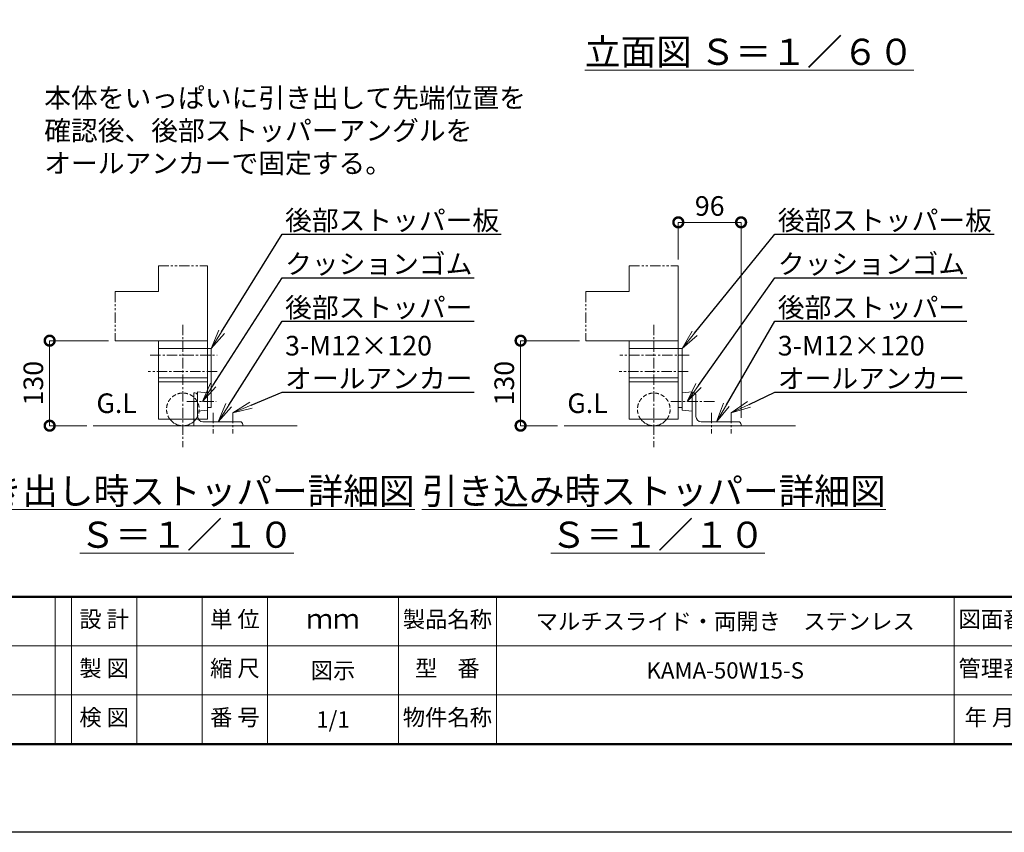
# Model space of a CAD drawing. Extents: x -29 to 25260, y -13 to 17807.
# Drawn here: x 7686 to 16722, y -13 to 7441 of the extents above; entities that cross this region are included whole.
import ezdxf
from ezdxf import colors
from ezdxf.entities.mleader import LeaderData, LeaderLine
from ezdxf.enums import TextEntityAlignment as Align
from ezdxf.math import Vec2, Vec3

# ---------------------------------------------------------------- set-up
doc = ezdxf.new("R2010")
doc.units = 0
doc.header["$MEASUREMENT"] = 0
doc.header["$PDMODE"] = 1
for name, pattern in [('CENTER', [50.8, 31.75, -6.35, 6.35, -6.35]), ('DASHED', [19.05, 12.7, -6.35]), ('PHANTOM', [63.5, 31.75, -6.35, 6.35, -6.35, 6.35, -6.35])]:
    doc.linetypes.add(name, pattern=pattern)
doc.layers.get('0').update_dxf_attribs({"linetype": 'CONTINUOUS'})
doc.layers.get('DefPoints').update_dxf_attribs({"linetype": 'CONTINUOUS'})
for name, color, linetype, lineweight in [('FRAM3', 1, 'CONTINUOUS', 50), ('基準線', 6, 'CENTER', 18), ('外形線', 7, 'CONTINUOUS', 18), ('寸法線', 3, 'CONTINUOUS', 18), ('想像線', 11, 'PHANTOM', 13), ('文字', 4, 'CONTINUOUS', 18), ('文字引出', 4, 'CONTINUOUS', 18), ('細線', 8, 'CONTINUOUS', 5), ('隠れ線', 5, 'DASHED', 18)]:
    doc.layers.add(name, color=color, linetype=linetype, lineweight=lineweight)
doc.styles.get("Standard").update_dxf_attribs({"font": 'TXT.SHX', "bigfont": 'bigfont.shx'})
doc.dimstyles.new('60-10', dxfattribs={"dimscale": 60, "dimtxt": 3, "dimasz": 3, "dimexe": 0, "dimexo": 1, "dimgap": 1, "dimtad": 3, "dimdec": 1, "dimlfac": 0.166667, "dimdsep": 46, "dimtxsty": 'STANDARD', "dimblk": 'DOTSMALL', "dimcen": 0, "dimclrd": 256, "dimclre": 256, "dimclrt": 7, "dimadec": 3, "dimazin": 2, "dimtfac": 1, "dimtdec": 1, "dimtix": 1, "dimtmove": 2, "dimatfit": 2, "dimldrblk": 'OPEN', "dimfxl": 1, "dimtolj": 1, "dimlwd": -1, "dimlwe": -1, "dimarcsym": 0})

# ---------------------------------------------------------------- blocks, each defined once
blk = doc.blocks.new('_DotSmall')
at = {"layer": 'FRAM3', "color": 0, "const_width": 0.5}
blk.add_lwpolyline([(-0.0625, 0, 1), (0.0625, 0, 1)], format="xyb", close=True, dxfattribs=at)
blk = doc.blocks.new('*D64')
at = {"layer": 'DefPoints', "color": 0, "transparency": 16777216}
for p in [(7961, 4496.5), (8561, 4496.5), (8361, 3716.5)]:
    blk.add_point(p, dxfattribs=at)
at = {"layer": '寸法線', "transparency": 16777216}
for p, q in [((8501, 4496.5), (7961, 4496.5)), ((7961, 3716.5), (7961, 4496.5)), ((8301, 3716.5), (7961, 3716.5))]:
    blk.add_line(p, q, dxfattribs=at)
at = {"layer": '寸法線', "transparency": 16777216, "xscale": 180, "yscale": 180, "zscale": 180}
for p, rotation in [((7961, 4496.5), 90), ((7961, 3716.5), 270)]:
    blk.add_blockref('_DotSmall', p, dxfattribs=dict(at, rotation=rotation))
at = {"layer": '寸法線', "color": 7, "transparency": 16777216, "insert": (7811, 4106.5), "char_height": 180, "attachment_point": 5, "rotation": 90}
blk.add_mtext('\\A1;130', dxfattribs=at)
blk = doc.blocks.new('_OPEN')
at = {"color": 0, "linetype": 'ByBlock'}
for p, q in [((-1, 0.167), (0, 0)), ((0, 0), (-1, -0.167)), ((0, 0), (-1, 0))]:
    blk.add_line(p, q, dxfattribs=at)
blk = doc.blocks.new('*D65')
at = {"layer": 'DefPoints', "color": 0, "transparency": 16777216}
for p in [(12282.7, 4496.5), (12882.7, 4496.5), (12682.7, 3716.5)]:
    blk.add_point(p, dxfattribs=at)
at = {"layer": '寸法線', "transparency": 16777216}
for p, q in [((12822.7, 4496.5), (12282.7, 4496.5)), ((12282.7, 3716.5), (12282.7, 4496.5)), ((12622.7, 3716.5), (12282.7, 3716.5))]:
    blk.add_line(p, q, dxfattribs=at)
at = {"layer": '寸法線', "transparency": 16777216, "xscale": 180, "yscale": 180, "zscale": 180}
for p, rotation in [((12282.7, 4496.5), 90), ((12282.7, 3716.5), 270)]:
    blk.add_blockref('_DotSmall', p, dxfattribs=dict(at, rotation=rotation))
at = {"layer": '寸法線', "color": 7, "transparency": 16777216, "insert": (12132.7, 4106.5), "char_height": 180, "attachment_point": 5, "rotation": 90}
blk.add_mtext('\\A1;130', dxfattribs=at)
blk = doc.blocks.new('*D66')
at = {"layer": 'DefPoints', "color": 0, "transparency": 16777216}
for p in [(14306.3, 5582.1), (13730.3, 5182.1), (14306.3, 3728.5)]:
    blk.add_point(p, dxfattribs=at)
at = {"layer": '寸法線', "transparency": 16777216}
for p, q in [((13730.3, 5242.1), (13730.3, 5582.1)), ((13730.3, 5582.1), (14306.3, 5582.1)), ((14306.3, 3788.5), (14306.3, 5582.1))]:
    blk.add_line(p, q, dxfattribs=at)
at = {"layer": '寸法線', "transparency": 16777216, "xscale": 180, "yscale": 180, "zscale": 180, "rotation": 180}
blk.add_blockref('_DotSmall', (13730.3, 5582.1), dxfattribs=at)
at = {"layer": '寸法線', "transparency": 16777216, "xscale": 180, "yscale": 180, "zscale": 180}
blk.add_blockref('_DotSmall', (14306.3, 5582.1), dxfattribs=at)
at = {"layer": '寸法線', "color": 7, "transparency": 16777216, "insert": (14018.3, 5732.1), "char_height": 180, "attachment_point": 5}
blk.add_mtext('\\A1;96', dxfattribs=at)
blk = doc.blocks.new('快工房表題欄1')
at = {"layer": 'FRAM3'}
for p, q in [((0, 22.5), (-377.5, 22.5)), ((0, 0), (-377.5, 0))]:
    blk.add_line(p, q, dxfattribs=at)
at = {"layer": '外形線'}
for p, q in [((-272.5, 22.5), (-272.5, 0)), ((-270, 22.5), (-270, 0)), ((-250, 22.5), (-250, 0)), ((-220, 22.5), (-220, 0)), ((-135, 22.5), (-135, 0)), ((0, 15), (-377.5, 15)), ((-75, 7.5), (-377.5, 7.5))]:
    blk.add_line(p, q, dxfattribs=at)
at = {"layer": '細線'}
for p, q in [((-260, 22.5), (-260, 0)), ((-240, 22.5), (-240, 0)), ((-205, 22.5), (-205, 0))]:
    blk.add_line(p, q, dxfattribs=at)
at = {"layer": '文字', "attachment_point": 5}
for s, insert, char_height, width in [('設 計', (-265, 18.75), 2.5, 10), ('単 位', (-245, 18.75), 2.5, 10), ('ｍｍ', (-230, 18.75), 3, 20), ('製品名称', (-212.5, 18.75), 2.5, 15), ('図面番号', (-127.5, 18.75), 2.5, 15), ('製 図', (-265, 11.25), 2.5, 10), ('縮 尺', (-245, 11.25), 2.5, 10), ('型    番', (-212.5, 11.25), 2.5, 15), ('管理番号', (-127.5, 11.25), 2.5, 15), ('検 図', (-265, 3.75), 2.5, 10), ('番 号', (-245, 3.75), 2.5, 10), ('物件名称', (-212.5, 3.75), 2.5, 15), ('年 月 日', (-127.5, 3.75), 2.5, 15)]:
    blk.add_mtext(s, dxfattribs=dict(at, insert=insert, char_height=char_height, width=width))
at = {"layer": '文字'}
for tag, p in [('設計', (-255, 18.75)), ('製品名称', (-170, 18.75)), ('図面番号', (-97.5, 18.75)), ('JOB', (-40, 18.75)), ('A*', (-5, 18.75)), ('符号１', (-372.5, 11.25)), ('改定事項１', (-335, 11.25)), ('改定年月日１', (-287.5, 11.25)), ('製図', (-255, 11.25)), ('縮尺', (-230, 11.25)), ('型番', (-170, 11.25)), ('管理番号', (-97.5, 11.25)), ('符号２', (-372.5, 3.75)), ('改定事項２', (-335, 3.75)), ('改定年月日２', (-287.5, 3.75)), ('検図', (-255, 3.75)), ('番号', (-230, 3.75)), ('物件名称', (-170, 3.75)), ('年月日', (-97.5, 3.75))]:
    blk.add_attdef(tag, text='', height=2.5, dxfattribs=at).set_placement(p, align=Align.MIDDLE_CENTER)

msp = doc.modelspace()

# ---------------------------------------------------------------- linework, layer by layer
at = {"layer": 'DefPoints'}
msp.add_lwpolyline([(-28.9999997, 17806.5000006), (25171.0000003, 17806.5000006), (25171.0000003, -13.4999994), (-28.9999997, -13.4999994)], close=True, dxfattribs=at)
at = {"layer": 'FRAM3', "color": 1, "linetype": 'Continuous'}
msp.add_lwpolyline([(1711.0000003, 796.5000006), (1711.0000003, 16996.5000006), (24361.0000003, 16996.5000006), (24361.0000003, 796.5000006)], close=True, dxfattribs=at)
at = {"layer": '基準線', "ltscale": 3}
for p, q in [((9183.6954161, 4642.4134006), (9183.6954161, 3519.7354006)), ((13505.3469593, 4642.4134006), (13505.3469593, 3519.7354006)), ((8884.3234802, 4364.5000006), (9498.6948161, 4364.5000006)), ((13830.2703709, 4364.5000006), (13194.9405593, 4364.5000006)), ((9497.2834871, 4214.5000006), (8866.5372161, 4214.5000006)), ((13822.1580042, 4214.5000006), (13188.1887593, 4214.5000006)), ((9220.5138161, 3938.4988006), (9487.7862161, 3938.4988006)), ((13660.871776, 3938.4988006), (14061.4371593, 3938.4988006)), ((9462.6954161, 3835.6006006), (9462.6954161, 3644.6920006)), ((9642.6954161, 3835.6006006), (9642.6954161, 3644.6920006)), ((14036.3463593, 3835.6006006), (14036.3463593, 3644.6920006)), ((14216.3463593, 3835.6006006), (14216.3463593, 3644.6920006))]:
    msp.add_line(p, q, dxfattribs=at)
at = {"layer": '外形線'}
for p, q in [((8958.6954161, 4946.5000006), (8958.6954161, 5182.0929529)), ((9408.6954161, 4496.5000006), (9408.6954161, 5182.0929529)), ((13280.3469593, 4946.5000006), (13280.3469593, 5182.0929529)), ((13730.3469593, 4496.5000006), (13730.3469593, 5182.0929529)), ((8561.0438729, 4946.5000006), (8958.6954161, 4946.5000006)), ((12882.6954161, 4946.5000006), (13280.3469593, 4946.5000006)), ((8561.0438729, 4496.5000006), (9408.6954161, 4496.5000006)), ((8958.6954161, 4424.5000006), (8958.6954161, 4496.5000006)), ((9408.6954161, 4424.5000006), (9408.6954161, 4496.5000006)), ((12882.6954161, 4496.5000006), (13730.3469593, 4496.5000006)), ((13280.3469593, 4424.5000006), (13280.3469593, 4496.5000006)), ((13730.3469593, 4424.5000006), (13730.3469593, 4496.5000006)), ((8958.6954161, 4424.5000006), (8958.6954161, 4154.4994006)), ((8958.6954161, 4424.5000006), (9444.6954161, 4424.5000006)), ((9408.6954161, 4424.5000006), (9408.6954161, 3884.5000006)), ((9444.6954161, 4424.5000006), (9444.6954161, 3884.5000006)), ((13280.3469593, 4424.5000006), (13766.3469593, 4424.5000006)), ((13280.3469593, 4424.5000006), (13280.3469593, 4154.4994006)), ((13730.3469593, 4424.5000006), (13730.3469593, 3884.5000006)), ((13766.3469593, 4424.5000006), (13766.3469593, 3884.5000006)), ((8958.6954161, 4154.4994006), (8958.6954161, 3776.4994006)), ((8958.6954161, 4154.4994006), (9408.6954161, 4154.4994006)), ((9408.6954161, 4118.4994006), (8958.6954161, 4118.4994006)), ((13280.3469593, 4154.4994006), (13280.3469593, 3776.4994006)), ((13280.3469593, 4154.4994006), (13730.3469593, 4154.4994006)), ((13730.3469593, 4118.4994006), (13280.3469593, 4118.4994006)), ((13730.3469593, 4154.4994006), (13730.3469593, 3776.4994006)), ((9282.6954161, 3716.4994006), (9282.6954161, 4016.4988006)), ((9282.6954161, 4016.4988006), (9294.6954161, 4016.4988006)), ((9408.6954161, 4016.4994006), (9318.6960161, 4028.4994006)), ((9318.6960161, 3800.4988006), (9318.6960161, 4028.4994006)), ((9408.6954161, 4016.4994006), (9408.6954161, 3860.4988006)), ((9408.6954161, 4016.4994006), (9408.6954161, 3776.4994006)), ((13766.3469593, 4016.4994006), (13856.3463593, 4028.4994006)), ((13766.3469593, 4016.4994006), (13766.3469593, 3860.4988006)), ((13856.3463593, 3800.4988006), (13856.3463593, 4028.4994006)), ((13856.3463593, 4016.4988006), (13868.3463593, 4016.4988006)), ((13856.3463593, 3716.4994006), (13856.3463593, 4016.4988006)), ((13892.3469593, 3800.4988006), (13892.3463593, 3992.4988006)), ((9408.6954161, 3860.4988006), (9318.6960161, 3848.4988006)), ((9408.6954161, 3884.5000006), (9444.6954161, 3884.5000006)), ((13730.3469593, 3884.5000006), (13766.3469593, 3884.5000006)), ((13766.3469593, 3860.4988006), (13856.3463593, 3848.4988006)), ((10232.6954161, 3716.4994006), (8361.0438729, 3716.4994006)), ((9408.6954161, 3776.4994006), (8958.6954161, 3776.4994006)), ((9708.8651207, 3752.4988006), (9366.6960161, 3752.4988006)), ((9732.6954161, 3716.4994006), (9732.6954161, 3728.4994006)), ((14806.3463593, 3716.4994006), (12682.6954161, 3716.4994006)), ((13730.3469593, 3776.4994006), (13280.3469593, 3776.4994006)), ((14282.5160638, 3752.4988006), (13940.3469593, 3752.4988006)), ((14306.3463593, 3716.4994006), (14306.3463593, 3728.4994006))]:
    msp.add_line(p, q, dxfattribs=at)
for centre, radius, start, end in [((9294.6954161, 3992.4988006), 24, 0, 90), ((13868.3463593, 3992.4988006), 24, 0, 90), ((9366.6960161, 3800.4988006), 48, 180, 270), ((13940.3469593, 3800.4988006), 48, 180, 270), ((9183.6954161, 3866.4994006), 150, 216.8698999996, 323.1301000004), ((9708.6954161, 3728.4994006), 24, 0, 90), ((13505.3469593, 3866.4994006), 150, 216.8698999996, 323.1301000004), ((14282.3463593, 3728.4994006), 24, 0, 90)]:
    msp.add_arc(centre, radius, start, end, dxfattribs=at)
at = {"layer": '想像線', "ltscale": 3}
for p, q in [((8958.6954161, 5182.0929529), (9408.6954161, 5182.0929529)), ((13280.3469593, 5182.0929529), (13730.3469593, 5182.0929529)), ((8561.0438729, 4946.5000006), (8561.0438729, 4496.5000006)), ((12882.6954161, 4946.5000006), (12882.6954161, 4496.5000006))]:
    msp.add_line(p, q, dxfattribs=at)
at = {"layer": '隠れ線', "ltscale": 3}
for centre in [(9183.6954161, 3866.4994006), (13505.3469593, 3866.4994006)]:
    msp.add_arc(centre, 150, 323.1301000004, 216.8698999996, dxfattribs=at)

# ---------------------------------------------------------------- block references
at = {"layer": '外形線'}
ref = msp.add_blockref('快工房表題欄1', (24361.0000003, 796.5000006), dxfattribs=dict(at, xscale=60, yscale=60, zscale=60))
ref.add_attrib('製品名称', 'マルチスライド・両開き\u3000ステンレス', dxfattribs={"layer": '文字', "height": 150}).set_placement((14161.0000003, 1921.5000006), align=Align.MIDDLE_CENTER)
ref.add_attrib('型番', 'KAMA-50W15-S', dxfattribs={"layer": '文字', "height": 150}).set_placement((14161.0000003, 1471.5000006), align=Align.MIDDLE_CENTER)
ref.add_attrib('縮尺', '図示', dxfattribs={"layer": '文字', "height": 150}).set_placement((10561.0000003, 1471.5000006), align=Align.MIDDLE_CENTER)
ref.add_attrib('番号', '1/1', dxfattribs={"layer": '文字', "height": 150}).set_placement((10561.0000003, 1021.5000006), align=Align.MIDDLE_CENTER)

# ---------------------------------------------------------------- texts
at = {"layer": '文字'}
for s, insert, char_height, attachment_point in [('{\\L立面図 Ｓ＝１／６０}', (14381.9999003, 7146.5000006), 240, 5), ('本体をいっぱいに引き出して先端位置を\\P確認後、後部ストッパーアングルを\\Pオールアンカーで固定する。', (7911.0000003, 5977.9337307), 180, 7), ('G.L', (8761.0439729, 3776.4994006), 180, 9), ('G.L', (13082.6955161, 3776.4994006), 180, 9), ('{\\L引き出し時ストッパー詳細図\\P Ｓ＝１／１０}', (9182.619469, 2916.4994006), 240, 5), ('{\\L引き込み時ストッパー詳細図\\P Ｓ＝１／１０}', (13505.3469593, 2916.4994006), 240, 5)]:
    msp.add_mtext(s, dxfattribs=dict(at, insert=insert, char_height=char_height, attachment_point=attachment_point))

# ---------------------------------------------------------------- dimensions: what is measured, and where the dimension line sits
at = {"layer": '寸法線'}
dim = msp.add_linear_dim(base=(14306.3463593, 5582.0929529), p1=(13730.3469593, 5182.0929529), p2=(14306.3463593, 3728.4994006), dimstyle='60-10', dxfattribs=at)
dim.commit()
dim.dimension.update_dxf_attribs({"geometry": '*D66', "text_midpoint": (14018.3466593, 5732.0929529)})
for base, p1, p2, picture, middle in [((7961.0438729, 4496.5000006), (8361.0438729, 3716.4994006), (8561.0438729, 4496.5000006), '*D64', (7811.0438729, 4106.4997006)), ((12282.6954161, 4496.5000006), (12682.6954161, 3716.4994006), (12882.6954161, 4496.5000006), '*D65', (12132.6954161, 4106.4997006))]:
    dim = msp.add_linear_dim(base=base, p1=p1, p2=p2, angle=90, dimstyle='60-10', dxfattribs=at)
    dim.commit()
    dim.dimension.update_dxf_attribs({"geometry": picture, "text_midpoint": middle})

# ---------------------------------------------------------------- leaders
at = {"layer": '文字引出'}
ml = msp.add_multileader_mtext('Standard', dxfattribs=at)
ml.set_content('後部ストッパー板', color=7, style='STANDARD')
ml.set_leader_properties()
ml.set_arrow_properties(name='OPEN')
ml.build(insert=Vec2(0, 0))
ml.multileader.update_dxf_attribs({"text_left_attachment_type": 6, "text_right_attachment_type": 6, "dogleg_length": 0.36, "arrow_head_size": 180, "scale": 60})
ctx = ml.context
ctx.base_point, ctx.scale, ctx.char_height, ctx.arrow_head_size, ctx.landing_gap_size, ctx.plane_origin = Vec3(10116.2954161, 5474.5000006), 60, 180, 180, 5.4, Vec3(151009.0509483, -15748.1561589)
ctx.left_attachment, ctx.right_attachment = 6, 6
notes = []
notes.append((ctx, [(0, (1, 1, 0), (10094.6954161, 5474.5000006), (1, 0), 21.6, [(0, [(9444.6954161, 4424.5000006)], 0, [])])]))
ctx.mtext.insert, ctx.mtext.flow_direction = Vec3(10121.6954161, 5690.5000006), 5
ml = msp.add_multileader_mtext('Standard', dxfattribs=at)
ml.set_content('後部ストッパー板', color=7, style='STANDARD')
ml.set_leader_properties()
ml.set_arrow_properties(name='OPEN')
ml.build(insert=Vec2(0, 0))
ml.multileader.update_dxf_attribs({"text_left_attachment_type": 6, "text_right_attachment_type": 6, "dogleg_length": 0.36, "arrow_head_size": 180, "scale": 60})
ctx = ml.context
ctx.base_point, ctx.scale, ctx.char_height, ctx.arrow_head_size, ctx.landing_gap_size, ctx.plane_origin = Vec3(14637.9469593, 5474.5000006), 60, 180, 180, 5.4, Vec3(159096.8987989, -15650.664557)
ctx.left_attachment, ctx.right_attachment = 6, 6
notes.append((ctx, [(0, (1, 1, 0), (14616.3469593, 5474.5000006), (1, 0), 21.6, [(0, [(13766.3469593, 4424.5000006)], 0, [])])]))
ctx.mtext.insert, ctx.mtext.flow_direction = Vec3(14643.3469593, 5690.5000006), 5
ml = msp.add_multileader_mtext('Standard', dxfattribs=at)
ml.set_content('クッションゴム', color=7, style='STANDARD')
ml.set_leader_properties()
ml.set_arrow_properties(name='OPEN')
ml.build(insert=Vec2(0, 0))
ml.multileader.update_dxf_attribs({"text_left_attachment_type": 6, "text_right_attachment_type": 6, "dogleg_length": 0.36, "arrow_head_size": 180, "scale": 60})
ctx = ml.context
ctx.base_point, ctx.scale, ctx.char_height, ctx.arrow_head_size, ctx.landing_gap_size, ctx.plane_origin = Vec3(10116.2954161, 5074.5000006), 60, 180, 180, 5.4, Vec3(151651.5702707, -16440.5298727)
ctx.left_attachment, ctx.right_attachment = 6, 6
notes.append((ctx, [(0, (1, 1, 0), (10094.6954161, 5074.5000006), (1, 0), 21.6, [(0, [(9363.6957161, 3938.4988006)], 0, [])])]))
ctx.mtext.insert, ctx.mtext.flow_direction = Vec3(10121.6954161, 5290.5000006), 5
ml = msp.add_multileader_mtext('Standard', dxfattribs=at)
ml.set_content('クッションゴム', color=7, style='STANDARD')
ml.set_leader_properties()
ml.set_arrow_properties(name='OPEN')
ml.build(insert=Vec2(0, 0))
ml.multileader.update_dxf_attribs({"text_left_attachment_type": 6, "text_right_attachment_type": 6, "dogleg_length": 0.36, "arrow_head_size": 180, "scale": 60})
ctx = ml.context
ctx.base_point, ctx.scale, ctx.char_height, ctx.arrow_head_size, ctx.landing_gap_size, ctx.plane_origin = Vec3(14637.9469593, 5074.5000006), 60, 180, 180, 5.4, Vec3(159578.5405866, -16143.4892365)
ctx.left_attachment, ctx.right_attachment = 6, 6
notes.append((ctx, [(0, (1, 1, 0), (14616.3469593, 5074.5000006), (1, 0), 21.6, [(0, [(13811.3466593, 3938.4988006)], 0, [])])]))
ctx.mtext.insert, ctx.mtext.flow_direction = Vec3(14643.3469593, 5290.5000006), 5
ml = msp.add_multileader_mtext('Standard', dxfattribs=at)
ml.set_content('後部ストッパー', color=7, style='STANDARD')
ml.set_leader_properties()
ml.set_arrow_properties(name='OPEN')
ml.build(insert=Vec2(0, 0))
ml.multileader.update_dxf_attribs({"text_left_attachment_type": 6, "text_right_attachment_type": 6, "dogleg_length": 0.36, "arrow_head_size": 180, "scale": 60})
ctx = ml.context
ctx.base_point, ctx.scale, ctx.char_height, ctx.arrow_head_size, ctx.landing_gap_size, ctx.plane_origin = Vec3(10116.2954161, 4674.5000006), 60, 180, 180, 5.4, Vec3(151100.3982859, -17607.0234529)
ctx.left_attachment, ctx.right_attachment = 6, 6
notes.append((ctx, [(0, (1, 1, 0), (10094.6954161, 4674.5000006), (1, 0), 21.6, [(0, [(9507.6954161, 3752.4988006)], 0, [])])]))
ctx.mtext.insert, ctx.mtext.flow_direction = Vec3(10121.6954161, 4890.5000006), 5
ml = msp.add_multileader_mtext('Standard', dxfattribs=at)
ml.set_content('後部ストッパー', color=7, style='STANDARD')
ml.set_leader_properties()
ml.set_arrow_properties(name='OPEN')
ml.build(insert=Vec2(0, 0))
ml.multileader.update_dxf_attribs({"text_left_attachment_type": 6, "text_right_attachment_type": 6, "dogleg_length": 0.36, "arrow_head_size": 180, "scale": 60})
ctx = ml.context
ctx.base_point, ctx.scale, ctx.char_height, ctx.arrow_head_size, ctx.landing_gap_size, ctx.plane_origin = Vec3(14637.9469593, 4674.5000006), 60, 180, 180, 5.4, Vec3(158802.1302009, -17275.4185667)
ctx.left_attachment, ctx.right_attachment = 6, 6
notes.append((ctx, [(0, (1, 1, 0), (14616.3469593, 4674.5000006), (1, 0), 21.6, [(0, [(14081.3463593, 3752.4988006)], 0, [])])]))
ctx.mtext.insert, ctx.mtext.flow_direction = Vec3(14643.3469593, 4890.5000006), 5
ml = msp.add_multileader_mtext('Standard', dxfattribs=at)
ml.set_content('3-M12×120\\Pオールアンカー', color=7, style='STANDARD')
ml.set_leader_properties()
ml.set_arrow_properties(name='OPEN')
ml.build(insert=Vec2(0, 0))
ml.multileader.update_dxf_attribs({"text_left_attachment_type": 5, "text_right_attachment_type": 6, "dogleg_length": 0.36, "arrow_head_size": 180, "scale": 60})
ctx = ml.context
ctx.base_point, ctx.scale, ctx.char_height, ctx.arrow_head_size, ctx.landing_gap_size, ctx.plane_origin = Vec3(10116.2954161, 4024.5000006), 60, 180, 180, 5.4, Vec3(150767.0223601, -18707.941525)
ctx.left_attachment, ctx.right_attachment = 5, 6
notes.append((ctx, [(0, (1, 1, 0), (10094.6954161, 4024.5000006), (1, 0), 21.6, [(0, [(9642.6954161, 3835.6006006)], 0, [])])]))
ctx.mtext.insert, ctx.mtext.flow_direction = Vec3(10121.6954161, 4540.5000006), 5
ml = msp.add_multileader_mtext('Standard', dxfattribs=at)
ml.set_content('3-M12×120\\Pオールアンカー', color=7, style='STANDARD')
ml.set_leader_properties()
ml.set_arrow_properties(name='OPEN')
ml.build(insert=Vec2(0, 0))
ml.multileader.update_dxf_attribs({"text_left_attachment_type": 5, "text_right_attachment_type": 6, "dogleg_length": 0.36, "arrow_head_size": 180, "scale": 60})
ctx = ml.context
ctx.base_point, ctx.scale, ctx.char_height, ctx.arrow_head_size, ctx.landing_gap_size, ctx.plane_origin = Vec3(14637.9469593, 4024.5000006), 60, 180, 180, 5.4, Vec3(158960.7005678, -18206.2461244)
ctx.left_attachment, ctx.right_attachment = 5, 6
notes.append((ctx, [(0, (1, 1, 0), (14616.3469593, 4024.5000006), (1, 0), 21.6, [(0, [(14216.3463593, 3835.6006006)], 0, [])])]))
ctx.mtext.insert, ctx.mtext.flow_direction = Vec3(14643.3469593, 4540.5000006), 5
for ctx, leaders in notes:
    for number, flags, end, landing, length, lines in leaders:
        leader = LeaderData()
        leader.index, (leader.has_last_leader_line, leader.has_dogleg_vector, leader.attachment_direction) = number, flags
        leader.last_leader_point, leader.dogleg_vector, leader.dogleg_length = Vec3(end), Vec3(landing), length
        for number, points, colour, breaks in lines:
            line = LeaderLine()
            line.index, line.vertices, line.color, line.breaks = number, Vec3.list(points), colors.encode_raw_color(colour), breaks
            leader.lines.append(line)
        ctx.leaders.append(leader)

doc.saveas('drawing.dxf')
